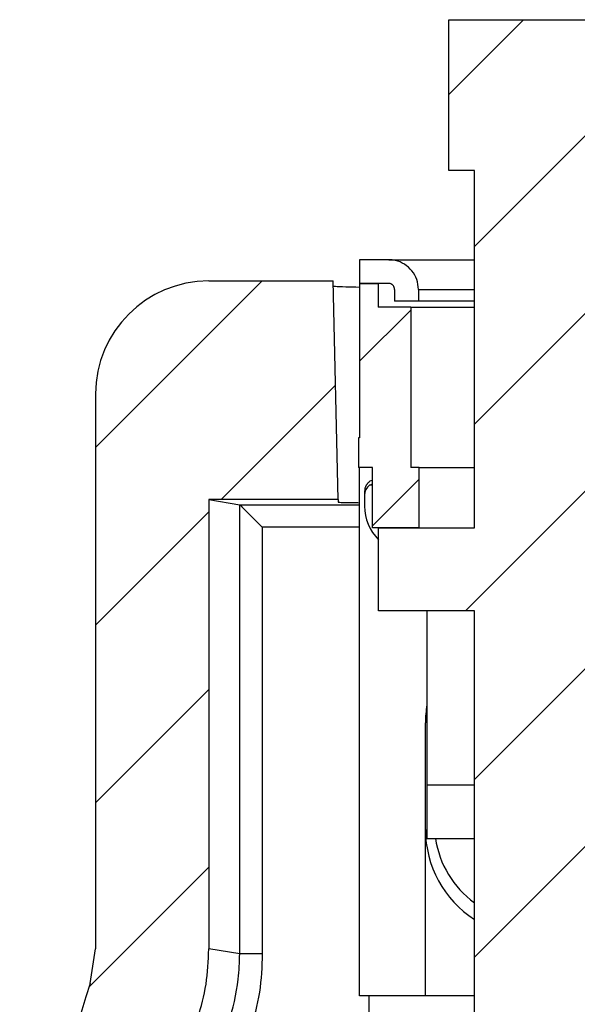
# Model space of a CAD drawing. Extents: x 0.1 to 16.9, y 0.1 to 10.9.
# Drawn here: x 10.9 to 11.4, y 8.3 to 9.2 of the extents above; entities that cross this region are included whole.
import ezdxf

# ---------------------------------------------------------------- set-up
doc = ezdxf.new("R2010")
doc.units = 0
doc.header["$MEASUREMENT"] = 0
doc.layers.get('0').update_dxf_attribs({"linetype": 'CONTINUOUS'})

msp = doc.modelspace()

# ---------------------------------------------------------------- hatches: boundary and pattern name
at = {"linetype": 'CONTINUOUS'}
h = msp.add_hatch(dxfattribs=at)
h.set_pattern_fill('ANSI31', style=0)
h.paths.add_polyline_path([(11.44998, 9.23509), (11.28215, 9.23509), (11.28215, 9.08509), (11.30769, 9.08509), (11.30769, 8.72959), (11.21237, 8.72959), (11.21237, 8.64709), (11.30769, 8.64709), (11.30769, 5.48509), (11.17861, 5.48509), (11.17861, 4.94359), (11.55353, 4.94359), (11.55353, 5.48509), (11.42445, 5.48509), (11.42445, 8.64709), (11.51977, 8.64709), (11.51977, 8.72959), (11.42445, 8.72959), (11.42445, 9.08509), (11.44998, 9.08509)], flags=0)
h = msp.add_hatch(dxfattribs=at)
h.set_pattern_fill('ANSI31', style=0)
edge = h.paths.add_edge_path(flags=0)
edge.add_spline(control_points=[(11.22248, 8.97266), (11.22292, 8.97266), (11.22336, 8.97261), (11.22378, 8.97252), (11.22443, 8.97237), (11.22505, 8.97211), (11.22562, 8.97176), (11.22618, 8.97141), (11.22668, 8.97096), (11.2271, 8.97044), (11.22751, 8.96993), (11.22784, 8.96933), (11.22806, 8.96871), (11.22828, 8.96809), (11.22839, 8.96742), (11.22839, 8.96676)], knot_values=[0, 0, 0, 0, 0.000022, 0.000022, 0.000022, 0.000056, 0.000056, 0.000056, 0.00009, 0.00009, 0.00009, 0.000124, 0.000124, 0.000124, 0.000158, 0.000158, 0.000158, 0.000158], weights=[1, 1, 1, 1, 1, 1, 1, 1, 1, 1, 1, 1, 1, 1, 1, 1], degree=3, periodic=0)
edge.add_line((11.22839, 8.96676), (11.22839, 8.95495))
edge.add_line((11.22839, 8.95495), (11.25203, 8.95495))
edge.add_line((11.25203, 8.95495), (11.25203, 8.96676))
edge.add_spline(control_points=[(11.25203, 8.96676), (11.25203, 8.97006), (11.25146, 8.97341), (11.25036, 8.97652), (11.24927, 8.97964), (11.24762, 8.98261), (11.24556, 8.98519), (11.2435, 8.98777), (11.24096, 8.99003), (11.23816, 8.99178), (11.23536, 8.99354), (11.23221, 8.99483), (11.22898, 8.99556), (11.22686, 8.99604), (11.22466, 8.99628), (11.22248, 8.99628)], knot_values=[0, 0, 0, 0, 0.000168, 0.000168, 0.000168, 0.000336, 0.000336, 0.000336, 0.000503, 0.000503, 0.000503, 0.000671, 0.000671, 0.000671, 0.000781, 0.000781, 0.000781, 0.000781], weights=[1, 1, 1, 1, 1, 1, 1, 1, 1, 1, 1, 1, 1, 1, 1, 1], degree=3, periodic=0)
edge.add_line((11.22248, 8.99628), (11.19347, 8.99628))
edge.add_line((11.19347, 8.99628), (11.19347, 8.97266))
edge.add_line((11.19347, 8.97266), (11.22248, 8.97266))
h = msp.add_hatch(dxfattribs=at)
h.set_pattern_fill('ANSI31', style=0)
edge = h.paths.add_edge_path(flags=0)
edge.add_spline(control_points=[(10.96861, 7.8444), (10.96863, 7.84597), (10.96881, 7.84756), (10.96916, 7.8491), (10.96971, 7.85155), (10.97069, 7.85395), (10.97202, 7.85608), (10.97336, 7.85822), (10.97508, 7.86015), (10.97705, 7.86173), (10.97901, 7.86331), (10.98128, 7.86456), (10.98366, 7.8654), (10.98604, 7.86623), (10.9886, 7.86667), (10.99112, 7.86667)], knot_values=[0, 0, 0, 0, 0.00008, 0.00008, 0.00008, 0.000209, 0.000209, 0.000209, 0.000338, 0.000338, 0.000338, 0.000467, 0.000467, 0.000467, 0.000597, 0.000597, 0.000597, 0.000597], weights=[1, 1, 1, 1, 1, 1, 1, 1, 1, 1, 1, 1, 1, 1, 1, 1], degree=3, periodic=0)
edge.add_line((10.99112, 7.86667), (11.14207, 7.86667))
edge.add_ellipse((11.14207, 7.88917), major_axis=(-0.01591, 0.01591), ratio=0.999695, start_angle=135.00873, end_angle=224.99127)
edge.add_line((11.16457, 7.88916), (11.16457, 7.93436))
edge.add_ellipse((11.14207, 7.93435), major_axis=(-0.01591, -0.01591), ratio=0.999695, start_angle=135.00873, end_angle=224.99127)
edge.add_line((11.14207, 7.95685), (10.99935, 7.95685))
edge.add_spline(control_points=[(10.99935, 7.95685), (10.99685, 7.95685), (10.99431, 7.95728), (10.99195, 7.9581), (10.98958, 7.95893), (10.98731, 7.96017), (10.98534, 7.96174), (10.98337, 7.9633), (10.98164, 7.96523), (10.9803, 7.96735), (10.97896, 7.96948), (10.97797, 7.97187), (10.9774, 7.97432), (10.97684, 7.97677), (10.9767, 7.97935), (10.97698, 7.98185)], knot_values=[0, 0, 0, 0, 0.000127, 0.000127, 0.000127, 0.000255, 0.000255, 0.000255, 0.000383, 0.000383, 0.000383, 0.00051, 0.00051, 0.00051, 0.000638, 0.000638, 0.000638, 0.000638], weights=[1, 1, 1, 1, 1, 1, 1, 1, 1, 1, 1, 1, 1, 1, 1, 1], degree=3, periodic=0)
edge.add_arc((12.30993, 7.83176), 1.34137, 162.19621, 173.5755, ccw=False)
edge.add_spline(control_points=[(11.03279, 8.2419), (11.03988, 8.26397), (11.04356, 8.28742), (11.04356, 8.3106)], knot_values=[0, 0, 0, 0, 0.001178, 0.001178, 0.001178, 0.001178], weights=[1, 1, 1, 1], degree=3, periodic=0)
edge.add_line((11.04356, 8.3106), (11.04356, 8.75772))
edge.add_line((11.04356, 8.75772), (11.17205, 8.75772))
edge.add_line((11.17205, 8.75772), (11.1673, 8.97517))
edge.add_line((11.1673, 8.97517), (11.04345, 8.97517))
edge.add_ellipse((11.04356, 8.86265), major_axis=(-0.1069, 0.0356), ratio=0.998478, start_angle=288.44716, end_angle=378.39483)
edge.add_line((10.9309, 8.86275), (10.9309, 8.31065))
edge.add_spline(control_points=[(10.9309, 8.31065), (10.9309, 8.29906), (10.92906, 8.28733), (10.92552, 8.2763)], knot_values=[0, 0, 0, 0, 0.000589, 0.000589, 0.000589, 0.000589], weights=[1, 1, 1, 1], degree=3, periodic=0)
edge.add_arc((12.30993, 7.83176), 1.45402, 162.19798, 197.11623)
edge.add_spline(control_points=[(10.9203, 7.40383), (10.92316, 7.39454), (10.92482, 7.38481), (10.92519, 7.3751), (10.92568, 7.36253), (10.924, 7.34971), (10.9203, 7.3377)], knot_values=[0, 0, 0, 0, 0.000493, 0.000493, 0.000493, 0.001136, 0.001136, 0.001136, 0.001136], weights=[1, 1, 1, 1, 1, 1, 1], degree=3, periodic=0)
edge.add_arc((12.30993, 6.90976), 1.45402, 162.88377, 197.11623)
edge.add_spline(control_points=[(10.9203, 6.48183), (10.92316, 6.47254), (10.92482, 6.46281), (10.92519, 6.4531), (10.92568, 6.44053), (10.924, 6.42771), (10.9203, 6.4157)], knot_values=[0, 0, 0, 0, 0.000493, 0.000493, 0.000493, 0.001136, 0.001136, 0.001136, 0.001136], weights=[1, 1, 1, 1, 1, 1, 1], degree=3, periodic=0)
edge.add_arc((12.30993, 5.98776), 1.45402, 162.88377, 195.04952)
edge.add_spline(control_points=[(10.90577, 5.61022), (10.90904, 5.59807), (10.91444, 5.58632), (10.92154, 5.57594), (10.92864, 5.56556), (10.93764, 5.55626), (10.94778, 5.54882), (10.95791, 5.54138), (10.96946, 5.53559), (10.98148, 5.53193), (10.99205, 5.52871), (11.00322, 5.52704), (11.01426, 5.52704)], knot_values=[0, 0, 0, 0, 0.000639, 0.000639, 0.000639, 0.001278, 0.001278, 0.001278, 0.001916, 0.001916, 0.001916, 0.002476, 0.002476, 0.002476, 0.002476], weights=[1, 1, 1, 1, 1, 1, 1, 1, 1, 1, 1, 1, 1], degree=3, periodic=0)
edge.add_line((11.01426, 5.52704), (11.28552, 5.52704))
edge.add_line((11.28552, 5.52704), (11.28552, 5.61722))
edge.add_spline(control_points=[(11.28552, 5.61722), (11.28552, 5.61974), (11.28508, 5.62229), (11.28425, 5.62467), (11.28342, 5.62705), (11.28216, 5.62931), (11.28059, 5.63128), (11.27902, 5.63324), (11.27709, 5.63496), (11.27495, 5.63629), (11.27282, 5.63762), (11.27043, 5.6386), (11.26798, 5.63915), (11.26637, 5.63951), (11.2647, 5.6397), (11.26305, 5.6397)], knot_values=[0, 0, 0, 0, 0.000128, 0.000128, 0.000128, 0.000256, 0.000256, 0.000256, 0.000384, 0.000384, 0.000384, 0.000511, 0.000511, 0.000511, 0.000595, 0.000595, 0.000595, 0.000595], weights=[1, 1, 1, 1, 1, 1, 1, 1, 1, 1, 1, 1, 1, 1, 1, 1], degree=3, periodic=0)
edge.add_line((11.26305, 5.6397), (11.24161, 5.6397))
edge.add_ellipse((11.24163, 5.66223), major_axis=(0.00712, 0.02138), ratio=0.998478, start_angle=108.44716, end_angle=198.39483, ccw=False)
edge.add_line((11.21912, 5.66221), (11.21912, 5.76701))
edge.add_ellipse((11.19662, 5.76701), major_axis=(-0.01591, -0.01591), ratio=0.999695, start_angle=135.00873, end_angle=224.99127)
edge.add_line((11.19663, 5.78951), (11.15143, 5.78951))
edge.add_ellipse((11.15144, 5.76701), major_axis=(0.01591, -0.01591), ratio=0.999695, start_angle=135.00873, end_angle=224.99127)
edge.add_line((11.12894, 5.76701), (11.12894, 5.66221))
edge.add_ellipse((11.10643, 5.66223), major_axis=(0.00712, -0.02138), ratio=0.998478, start_angle=-18.39483, end_angle=71.55284, ccw=False)
edge.add_line((11.10645, 5.6397), (11.03185, 5.6397))
edge.add_spline(control_points=[(11.03185, 5.6397), (11.02954, 5.6397), (11.0272, 5.64006), (11.02501, 5.64076), (11.02261, 5.64153), (11.02032, 5.64272), (11.01831, 5.64423), (11.0163, 5.64574), (11.01453, 5.64763), (11.01314, 5.64972), (11.01174, 5.65182), (11.01069, 5.65418), (11.01007, 5.65662)], knot_values=[0, 0, 0, 0, 0.000117, 0.000117, 0.000117, 0.000245, 0.000245, 0.000245, 0.000373, 0.000373, 0.000373, 0.000501, 0.000501, 0.000501, 0.000501], weights=[1, 1, 1, 1, 1, 1, 1, 1, 1, 1, 1, 1, 1], degree=3, periodic=0)
edge.add_arc((12.30993, 5.98776), 1.34137, 174.93575, 194.29224, ccw=False)
edge.add_spline(control_points=[(10.97379, 6.10617), (10.97388, 6.10715), (10.97403, 6.10813), (10.97425, 6.1091), (10.9748, 6.11155), (10.97578, 6.11395), (10.97711, 6.11608), (10.97845, 6.11822), (10.98017, 6.12015), (10.98214, 6.12173), (10.9841, 6.12331), (10.98637, 6.12456), (10.98875, 6.1254), (10.99113, 6.12623), (10.99369, 6.12667), (10.99621, 6.12667)], knot_values=[0, 0, 0, 0, 0.00005, 0.00005, 0.00005, 0.00018, 0.00018, 0.00018, 0.000309, 0.000309, 0.000309, 0.000439, 0.000439, 0.000439, 0.000569, 0.000569, 0.000569, 0.000569], weights=[1, 1, 1, 1, 1, 1, 1, 1, 1, 1, 1, 1, 1, 1, 1, 1], degree=3, periodic=0)
edge.add_line((10.99621, 6.12667), (11.16457, 6.12667))
edge.add_line((11.16457, 6.12667), (11.16457, 6.21685))
edge.add_line((11.16457, 6.21685), (11.01528, 6.21685))
edge.add_spline(control_points=[(11.01528, 6.21685), (11.0147, 6.21685), (11.01412, 6.21688), (11.01355, 6.21692), (11.01103, 6.21712), (11.00852, 6.21775), (11.00621, 6.21876), (11.00391, 6.21977), (11.00175, 6.22119), (10.99991, 6.22291), (10.99807, 6.22462), (10.99651, 6.22668), (10.99534, 6.22891), (10.99417, 6.23113), (10.99337, 6.23359), (10.99301, 6.23608), (10.99264, 6.23857), (10.9927, 6.24115), (10.99318, 6.24362)], knot_values=[0, 0, 0, 0, 0.000029, 0.000029, 0.000029, 0.000159, 0.000159, 0.000159, 0.000289, 0.000289, 0.000289, 0.000418, 0.000418, 0.000418, 0.000548, 0.000548, 0.000548, 0.000677, 0.000677, 0.000677, 0.000677], weights=[1, 1, 1, 1, 1, 1, 1, 1, 1, 1, 1, 1, 1, 1, 1, 1, 1, 1, 1], degree=3, periodic=0)
edge.add_arc((12.30993, 5.98776), 1.34137, 162.8803, 169.0036, ccw=False)
edge.add_spline(control_points=[(11.02799, 6.38262), (11.03539, 6.40665), (11.03875, 6.43229), (11.03778, 6.45742), (11.03703, 6.47685), (11.03371, 6.49633), (11.02799, 6.5149)], knot_values=[0, 0, 0, 0, 0.001278, 0.001278, 0.001278, 0.002259, 0.002259, 0.002259, 0.002259], weights=[1, 1, 1, 1, 1, 1, 1], degree=3, periodic=0)
edge.add_arc((12.30993, 6.90976), 1.34137, 177.20021, 197.1197, ccw=False)
edge.add_spline(control_points=[(10.97016, 6.97528), (10.97022, 6.97656), (10.97039, 6.97784), (10.97067, 6.9791), (10.97122, 6.98155), (10.97221, 6.98395), (10.97354, 6.98608), (10.97487, 6.98822), (10.97659, 6.99015), (10.97856, 6.99173), (10.98053, 6.99331), (10.9828, 6.99456), (10.98518, 6.9954), (10.98756, 6.99623), (10.99012, 6.99667), (10.99264, 6.99667)], knot_values=[0, 0, 0, 0, 0.000065, 0.000065, 0.000065, 0.000194, 0.000194, 0.000194, 0.000324, 0.000324, 0.000324, 0.000453, 0.000453, 0.000453, 0.000583, 0.000583, 0.000583, 0.000583], weights=[1, 1, 1, 1, 1, 1, 1, 1, 1, 1, 1, 1, 1, 1, 1, 1], degree=3, periodic=0)
edge.add_line((10.99264, 6.99667), (11.14207, 6.99667))
edge.add_ellipse((11.14207, 7.01917), major_axis=(-0.01591, 0.01591), ratio=0.999695, start_angle=135.00873, end_angle=224.99127)
edge.add_line((11.16457, 7.01916), (11.16457, 7.06436))
edge.add_ellipse((11.14207, 7.06435), major_axis=(-0.01591, -0.01591), ratio=0.999695, start_angle=135.00873, end_angle=224.99127)
edge.add_line((11.14207, 7.08685), (11.00626, 7.08685))
edge.add_spline(control_points=[(11.00626, 7.08685), (11.00346, 7.08685), (11.00062, 7.08739), (10.99802, 7.08841), (10.99568, 7.08933), (10.99346, 7.09067), (10.99155, 7.09231), (10.98965, 7.09395), (10.988, 7.09594), (10.98674, 7.09812), (10.98549, 7.1003), (10.98459, 7.10272), (10.98413, 7.10519), (10.98366, 7.10767), (10.98362, 7.11025), (10.984, 7.11274)], knot_values=[0, 0, 0, 0, 0.000142, 0.000142, 0.000142, 0.000269, 0.000269, 0.000269, 0.000397, 0.000397, 0.000397, 0.000524, 0.000524, 0.000524, 0.000651, 0.000651, 0.000651, 0.000651], weights=[1, 1, 1, 1, 1, 1, 1, 1, 1, 1, 1, 1, 1, 1, 1, 1], degree=3, periodic=0)
edge.add_arc((12.30993, 6.90976), 1.34137, 162.8803, 171.29653, ccw=False)
edge.add_spline(control_points=[(11.02799, 7.30462), (11.03539, 7.32865), (11.03875, 7.35429), (11.03778, 7.37942), (11.03703, 7.39885), (11.03371, 7.41833), (11.02799, 7.4369)], knot_values=[0, 0, 0, 0, 0.001278, 0.001278, 0.001278, 0.002259, 0.002259, 0.002259, 0.002259], weights=[1, 1, 1, 1, 1, 1, 1], degree=3, periodic=0)
edge.add_arc((12.30993, 7.83176), 1.34137, 179.46031, 197.1197, ccw=False)
h = msp.add_hatch(dxfattribs=at)
h.set_pattern_fill('ANSI31', style=0)
h.paths.add_polyline_path([(11.21185, 8.97266), (11.19347, 8.97266), (11.19347, 8.81912), (11.19258, 8.81912), (11.19258, 8.78959), (11.20632, 8.78959), (11.20632, 8.72959), (11.25291, 8.72959), (11.25291, 8.78959), (11.24434, 8.78959), (11.24434, 8.94904), (11.21185, 8.94904)], flags=0)

# ---------------------------------------------------------------- linework, layer by layer
at = {"color": 7, "linetype": 'CONTINUOUS'}
for p, q in [((11.28215, 9.08509), (11.28215, 9.23509)), ((11.28215, 9.23509), (11.44998, 9.23509)), ((11.30769, 9.08509), (11.28215, 9.08509)), ((11.30769, 8.72959), (11.30769, 9.08509)), ((11.19347, 8.99629), (11.19347, 8.97266)), ((11.22248, 8.99629), (11.19347, 8.99629)), ((11.04345, 8.97517), (11.1673, 8.97517)), ((11.17205, 8.75772), (11.1673, 8.97517)), ((11.19347, 8.97266), (11.21185, 8.97266)), ((11.19347, 8.97266), (11.19347, 8.81912)), ((11.22248, 8.97266), (11.19347, 8.97266)), ((11.21185, 8.97266), (11.21185, 8.94904)), ((11.22839, 8.96676), (11.22839, 8.95495)), ((11.25203, 8.96676), (11.25203, 8.95495)), ((11.25203, 8.95495), (11.22839, 8.95495)), ((11.30769, 8.95495), (11.25203, 8.95495)), ((11.24434, 8.94904), (11.21185, 8.94904)), ((11.24434, 8.94904), (11.24434, 8.78959)), ((11.24434, 8.94904), (11.30769, 8.94904)), ((10.9309, 8.86275), (10.9309, 8.31065)), ((11.19258, 8.81912), (11.19258, 8.78959)), ((11.19347, 8.81912), (11.19258, 8.81912)), ((11.20632, 8.78959), (11.19258, 8.78959)), ((11.19347, 8.264), (11.19347, 8.78959)), ((11.20632, 8.72959), (11.20632, 8.78959)), ((11.25291, 8.78959), (11.24434, 8.78959)), ((11.25291, 8.72959), (11.25291, 8.78959)), ((11.25291, 8.78959), (11.30769, 8.78959)), ((11.20341, 8.77187), (11.20632, 8.7733)), ((11.17205, 8.75772), (11.04356, 8.75772)), ((11.04356, 8.75772), (11.04356, 8.3106)), ((11.04356, 8.75772), (11.07426, 8.7526)), ((11.17205, 8.75772), (11.1721, 8.75506)), ((11.19849, 8.76592), (11.19849, 8.7622)), ((11.19849, 8.7622), (11.19849, 8.7512)), ((11.07432, 8.30575), (11.07432, 8.75257)), ((11.09678, 8.7301), (11.09678, 8.30575)), ((11.25291, 8.72959), (11.20632, 8.72959)), ((11.21237, 8.64709), (11.21237, 8.72959)), ((11.21237, 8.72959), (11.30769, 8.72959)), ((11.30769, 8.64709), (11.21237, 8.64709)), ((11.2605, 8.64709), (11.2605, 8.47365)), ((11.30769, 5.48509), (11.30769, 8.64709)), ((11.25902, 8.264), (11.25902, 8.53566)), ((11.2605, 8.47365), (11.2605, 8.4205)), ((11.2605, 8.4205), (11.30769, 8.4205)), ((10.92552, 8.2763), (10.9309, 8.31065)), ((11.07432, 8.30575), (11.04356, 8.3106)), ((11.09678, 8.30575), (11.07432, 8.30575)), ((11.25902, 8.264), (11.19347, 8.264)), ((11.20257, 8.264), (11.20257, 6.12676)), ((11.30769, 8.264), (11.25902, 8.264))]:
    msp.add_line(p, q, dxfattribs=at)
at = {"color": 8, "linetype": 'CONTINUOUS'}
for p, q in [((11.25203, 8.96676), (11.30769, 8.96676)), ((11.20632, 8.77187), (11.20341, 8.77187)), ((11.07426, 8.7526), (11.19347, 8.7526)), ((11.19347, 8.7301), (11.09678, 8.7301)), ((11.30769, 8.47365), (11.2605, 8.47365))]:
    msp.add_line(p, q, dxfattribs=at)
at = {"color": 7, "linetype": 'CONTINUOUS', "flags": 128}
msp.add_lwpolyline([(11.07432, 8.75257), (11.07494, 8.75195), (11.07635, 8.75054), (11.0785, 8.74839), (11.0813, 8.74559), (11.08465, 8.74224), (11.08845, 8.73844), (11.09254, 8.73435), (11.09678, 8.7301)], dxfattribs=at)
at = {"color": 7, "linetype": 'CONTINUOUS'}
for centre, radius, start, end in [((11.24573, 8.75121), 0.04724, 180, 225.06852), ((11.36532, 8.53565), 0.1063, 170.43962, 180), ((11.36532, 8.42936), 0.1063, 180, 237.17185), ((11.36532, 8.43526), 0.0975, 188.70942, 233.76868), ((12.30993, 7.83176), 1.45402, 162.19798, 197.11623)]:
    msp.add_arc(centre, radius, start, end, dxfattribs=at)
for centre, major_axis, ratio, start_param, end_param in [((11.04356, 8.86265), (-0.1069, 0.0356), 0.998478, 5.034353, 6.604236), ((11.2103, 8.7622), (0, -0.0119), 0.992157, 3.763961, 4.712389), ((11.2103, 8.76592), (0, -0.0119), 0.992157, 4.18879, 4.712389), ((11.07425, 8.7301), (0, 0.0225), 0.052408, 6.230825, 6.274459)]:
    msp.add_ellipse(centre, major_axis=major_axis, ratio=ratio, start_param=start_param, end_param=end_param, dxfattribs=at)
for points, knots in [([(11.25203, 8.96676), (11.2517, 8.97007), (11.25105, 8.97671), (11.24596, 8.98555), (11.23847, 8.99223), (11.23016, 8.99578), (11.22467, 8.99614), (11.22248, 8.99629)], [0, 0, 0, 0, 0.214497, 0.428982, 0.643569, 0.858332, 1, 1, 1, 1]), ([(11.22248, 8.99629), (11.22314, 8.99629), (11.22448, 8.99629), (11.23229, 8.99629), (11.24497, 8.99629), (11.26356, 8.99629), (11.28251, 8.99629), (11.29765, 8.99629), (11.30489, 8.99629), (11.30769, 8.99629)], [0, 0, 0, 0, 0.1532427, 0.3068312, 0.4885739, 0.6705143, 0.8522528, 0.9428397, 1, 1, 1, 1]), ([(11.19347, 8.96881), (11.18863, 8.9689), (11.17728, 8.9691), (11.16904, 8.96948), (11.16788, 8.96975), (11.16742, 8.96985)], [0, 0, 0, 0, 0.3075, 0.720936, 1, 1, 1, 1]), ([(11.22839, 8.96676), (11.22832, 8.96742), (11.22819, 8.96875), (11.22718, 8.97052), (11.22568, 8.97185), (11.22402, 8.97256), (11.22292, 8.97263), (11.22248, 8.97266)], [0, 0, 0, 0, 0.2145, 0.42921, 0.643622, 0.85845, 1, 1, 1, 1]), ([(11.20007, 8.77187), (11.20084, 8.77292), (11.20238, 8.77502), (11.20476, 8.77672), (11.20618, 8.777), (11.20632, 8.77703)], [0, 0, 0, 0, 0.474306, 0.948612, 1, 1, 1, 1]), ([(11.1721, 8.75506), (11.17318, 8.75498), (11.17534, 8.75483), (11.18411, 8.75466), (11.19226, 8.7546), (11.19347, 8.75459)], [0, 0, 0, 0, 0.460592, 0.920314, 1, 1, 1, 1]), ([(11.03279, 8.24189), (11.03589, 8.253), (11.04216, 8.27547), (11.04309, 8.2988), (11.04356, 8.3106)], [0, 0, 0, 0, 0.493937, 1, 1, 1, 1]), ([(11.06334, 8.23639), (11.06728, 8.25102), (11.07341, 8.27381), (11.07408, 8.29734), (11.07432, 8.30575)], [0, 0, 0, 0, 0.642195, 1, 1, 1, 1]), ([(11.09678, 8.30575), (11.09628, 8.29296), (11.09527, 8.26705), (11.08826, 8.24208), (11.08471, 8.22945)], [0, 0, 0, 0, 0.493818, 1, 1, 1, 1])]:
    msp.add_open_spline(points, degree=3, knots=knots, dxfattribs=at)

doc.saveas('drawing.dxf')
